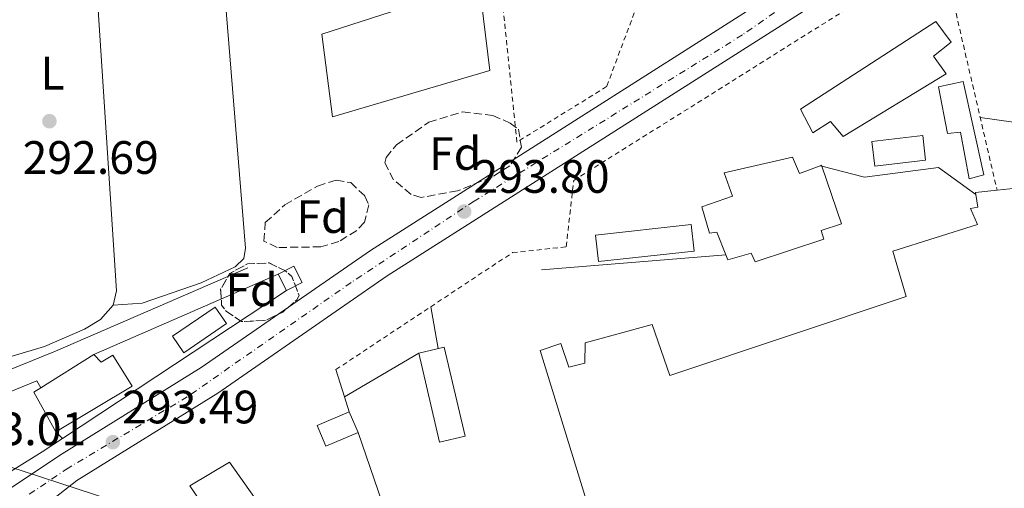
# Model space of a CAD drawing. Units: metres. Extents: x 601263 to 604729, y 4685214 to 4687576.
# Drawn here: x 604159 to 604370, y 4687168 to 4687268 of the extents above; entities that cross this region are included whole.
import ezdxf
from ezdxf.enums import TextEntityAlignment as Align

# ---------------------------------------------------------------- set-up
doc = ezdxf.new("R2010")
doc.units = ezdxf.units.M
doc.header["$MEASUREMENT"] = 0
for name, pattern in [('DGN Style 2', [1.7399219301090239, 1.043953158065414, -0.6959687720436097]), ('DGN Style 3', [2.435890702152634, 1.739921930109024, -0.6959687720436097]), ('DGN Style 4', [2.7856150101045474, 1.391937544087219, -0.6959687720436097, 0.001739921930109024, -0.6959687720436097])]:
    doc.linetypes.add(name, pattern=pattern)
for name, color, linetype, lineweight in [('Acequia sin especificar', 4, 'Continuous', 0), ('Carretera', 9, 'Continuous', 0), ('Caseta-cabaña', 1, 'Continuous', 0), ('Cauce permanente', 151, 'Continuous', 13), ('Cota de punto acotado terreno', 7, 'Continuous', 0), ('Edificio', 1, 'Continuous', 13), ('Eje de carretera', 7, 'DGN Style 4', 0), ('Etiqueta de uso rústico', 92, 'Continuous', 0), ('Etiqueta de zona arbolada', 92, 'Continuous', 0), ('Línea  de muro-pared o tapia', 1, 'Continuous', 13), ('Línea blanca (vial)', 7, 'Continuous', 13), ('Línea de cambio de uso (parcela vista)', 92, 'Continuous', 0), ('Línea de muro de contención', 1, 'Continuous', 13), ('Línea de pavimento', 1, 'Continuous', 0), ('Línea telefónica', 7, 'Continuous', 0), ('Marquesina', 1, 'Continuous', 0), ('Nave industrial', 1, 'Continuous', 13), ('Piscina', 1, 'Continuous', 0), ('Punto acotado terreno (símbolo)', 7, 'Continuous', 0), ('Verja', 7, 'DGN Style 2', 0), ('Zona arbolada', 92, 'DGN Style 3', 0)]:
    doc.layers.add(name, color=color, linetype=linetype, lineweight=lineweight)
doc.styles.add('Style-Arial', font='arial.ttf')

# ---------------------------------------------------------------- blocks, each defined once
blk = doc.blocks.new('5PATER')
at = {"layer": 'Cauce permanente', "linetype": 'Continuous', "lineweight": 0}
h = blk.add_hatch(color=51, dxfattribs=at)
edge = h.paths.add_edge_path()
edge.add_ellipse((0, 0), major_axis=(-0.1095731443231308, -0.1110710700762829), ratio=0.9994222409660317, start_angle=0, end_angle=360)

msp = doc.modelspace()

# ---------------------------------------------------------------- linework, layer by layer
at = {"layer": 'Acequia sin especificar', "color": 4, "linetype": 'Continuous', "lineweight": 0, "elevation": 292, "flags": 128}
msp.add_lwpolyline([(604030.7199999997, 4687151.680000001), (604076.1500000004, 4687164.189999999), (604107.5899999999, 4687175.039999999), (604137.0199999996, 4687185.33), (604166.9900000002, 4687197.470000001), (604208.1900000004, 4687215.310000001)], dxfattribs=at)
at = {"layer": 'Acequia sin especificar', "color": 4, "linetype": 'Continuous', "lineweight": 0}
msp.add_polyline3d([(604438.4900000002, 4687230.66, 292.9799999999959), (604417.8099999996, 4687236.34, 292.1199999999953), (604383.3200000003, 4687244.880000001, 292.0500000000029), (604364.9600000001, 4687247.449999999, 292.0500000000029)], dxfattribs=at)
at = {"layer": 'Carretera', "color": 9, "linetype": 'Continuous', "lineweight": 0}
for points in [[(604121.4400000004, 4687144.280000002, 293.5599999999977), (604167.8299999972, 4687175.140000002, 293.6199999999953), (604198.170000002, 4687193.940000001, 293.6000000000058), (604234.3999999977, 4687218.949999998, 293.9100000000035), (604361.5100000025, 4687299.730000001, 294.4900000000052), (604432.2600000025, 4687346.850000002, 294.5299999999988)], [(604435.8000000007, 4687341.390000002, 294.5299999999988), (604365.0599999996, 4687294.28, 294.4900000000052), (604237.9899999973, 4687213.539999999, 293.9100000000035), (604201.7300000003, 4687188.500000001, 293.6000000000058), (604171.550000001, 4687169.800000002, 293.6199999999953), (604135.4699999985, 4687141.649999999, 293.2899999999936)]]:
    msp.add_polyline3d(points, dxfattribs=at)
at = {"layer": 'Caseta-cabaña', "color": 1, "linetype": 'Continuous', "lineweight": 0, "extrusion": (0.07382709641322362, 0.03776704064884864, 0.996555673545548), "elevation": 221924.2253628164, "flags": 128}
msp.add_lwpolyline([(3897716.8965722, -2663376.060710859), (3897716.88911038, -2663379.79896504), (3897720.775561202, -2663379.798965039), (3897720.774120299, -2663376.056172261)], dxfattribs=at)
at = {"layer": 'Caseta-cabaña', "color": 1, "linetype": 'Continuous', "lineweight": 0, "extrusion": (0.07382709641322362, 0.03776704064884864, 0.996555673545548), "elevation": 221924.2253817, "flags": 128}
msp.add_lwpolyline([(3897716.88911038, -2663379.79896504), (3897716.8965722, -2663376.060710859), (3897720.774120299, -2663376.056172261), (3897720.775561202, -2663379.798965039), (3897716.88911038, -2663379.79896504)], close=True, dxfattribs=at)
at = {"layer": 'Caseta-cabaña', "color": 1, "linetype": 'Continuous', "lineweight": 0, "elevation": 295.6300000000047, "flags": 128}
msp.add_lwpolyline([(604214.6799999997, 4687213.9), (604216.4500000002, 4687210.449999999)], dxfattribs=at)
at = {"layer": 'Edificio', "color": 51, "linetype": 'Continuous', "lineweight": 13, "extrusion": (0.07137926952585644, -0.000372119504157127, 0.9974491773564355), "elevation": 41690.38826151681, "flags": 128}
msp.add_lwpolyline([(4690323.913003888, -578386.452115426), (4690324.014462227, -578386.7323050152), (4690323.827302068, -578386.7981495687)], dxfattribs=at)
at = {"layer": 'Edificio', "color": 51, "linetype": 'Continuous', "lineweight": 13, "extrusion": (-0.08578599641675616, -0.05329586947904647, 0.9948870856108532), "elevation": -301341.6196161255, "flags": 128}
msp.add_lwpolyline([(-3662570.362350833, 2971452.895782801), (-3662570.362350832, 2971466.361996077)], dxfattribs=at)
at = {"layer": 'Edificio', "color": 51, "linetype": 'Continuous', "lineweight": 13, "extrusion": (-0.09222043588214902, -0.05133024263014515, 0.994414700915688), "elevation": -296015.9494861218, "flags": 128}
msp.add_lwpolyline([(-3801676.676197906, 2791828.292764556), (-3801686.381289353, 2791828.292764556), (-3801686.472128271, 2791830.092972404)], dxfattribs=at)
at = {"layer": 'Edificio', "color": 51, "linetype": 'Continuous', "lineweight": 13, "extrusion": (0.04912483298426951, -0.1157569202826348, 0.9920620374709171), "elevation": -512596.597201553, "flags": 128}
msp.add_lwpolyline([(2387295.06999577, 4046338.981219781), (2387295.06999577, 4046334.130302343)], dxfattribs=at)
at = {"layer": 'Edificio', "color": 1, "linetype": 'Continuous', "lineweight": 13}
for points in [[(604324.8099999996, 4687238.92, 298.3500000000058), (604326.2699999996, 4687235.470000001, 298.9700000000012), (604330.6799999997, 4687237.109999999, 298.679999999993), (604330.9600000001, 4687237.210000001, 298.6600000000035), (604335.2699999996, 4687224.710000001, 298.3500000000058), (604330.9000000004, 4687223.279999999, 298.6600000000035), (604331.4600000001, 4687221.41, 298.6600000000035), (604316.79, 4687216.529999999, 298.0399999999936), (604315.9100000003, 4687218.41, 298.3500000000058), (604310.9199999999, 4687217, 298.3500000000058), (604310.5, 4687218.060000001, 298.4100000000035), (604308.5999999996, 4687222.939999999, 298.6600000000035), (604307.04, 4687222.67, 298.3500000000058), (604305.3300000001, 4687228.289999999, 298.3500000000058), (604311.9000000004, 4687230.59, 298.6600000000035), (604310.1699999999, 4687235.59, 298.9700000000012)], [(604175.2100000001, 4687196.710000001, 297.8999999999942), (604176.7199999997, 4687195.119999999, 296.9700000000012), (604179.2300000006, 4687196.600000001, 296.3500000000058), (604183.3899999997, 4687189.99, 296.3500000000058), (604167.0300000003, 4687180.210000001, 296.3500000000058), (604162.3099999996, 4687188.689999999, 296.3500000000058), (604163.8300000001, 4687189.640000001, 296.5399999999936)], [(604231.75, 4687180.050000001, 296.5), (604224.8600000005, 4687177.130000001, 296.8000000000029), (604222.9800000006, 4687181.57, 297.4199999999983), (604229.8700000001, 4687184.480000001, 297.1100000000006)]]:
    msp.add_polyline3d(points, close=True, dxfattribs=at)
at = {"layer": 'Edificio', "color": 51, "linetype": 'Continuous', "lineweight": 13}
for points in [[(604310.5, 4687218.060000001, 298.4100000000035), (604308.5999999996, 4687222.939999999, 298.6600000000035), (604307.04, 4687222.67, 298.3500000000058), (604305.3300000001, 4687228.289999999, 298.3500000000058), (604311.9000000004, 4687230.59, 298.6600000000035), (604310.1699999999, 4687235.59, 298.9700000000012), (604324.8099999996, 4687238.92, 298.3500000000058), (604326.2699999996, 4687235.470000001, 298.9700000000012), (604330.6799999997, 4687237.109999999, 298.679999999993)], [(604331.0247, 4687237.022500001, 298.6552999999985), (604335.2699999996, 4687224.710000001, 298.3500000000058), (604330.9000000004, 4687223.279999999, 298.6600000000035), (604331.4600000001, 4687221.41, 298.6600000000035), (604316.79, 4687216.529999999, 298.0399999999936), (604315.9100000003, 4687218.41, 298.3500000000058), (604310.9199999999, 4687217, 298.3500000000058), (604310.5, 4687218.060000001, 298.4100000000035)], [(604175.2100000001, 4687196.710000001, 297.8999999999942), (604176.7199999997, 4687195.119999999, 296.9700000000012), (604179.2300000006, 4687196.600000001, 296.3500000000058), (604183.3899999997, 4687189.99, 296.3500000000058), (604167.0300000003, 4687180.210000001, 296.3500000000058)], [(604231.75, 4687180.050000001, 296.5), (604224.8600000005, 4687177.130000001, 296.8000000000029), (604222.9800000006, 4687181.57, 297.4199999999983), (604229.8700000001, 4687184.480000001, 297.1100000000006)]]:
    msp.add_polyline3d(points, dxfattribs=at)
at = {"layer": 'Eje de carretera', "color": 7, "linetype": 'DGN Style 4', "lineweight": 0}
msp.add_polyline3d([(604697.4400000017, 4687483.899999999, 293.5500000000029), (604687.39, 4687481.140000001, 293.2799999999989), (604674.2399999984, 4687476.280000002, 293.2400000000054), (604652.3099999989, 4687467.350000001, 293.4799999999959), (604628.9800000003, 4687457.480000001, 293.8500000000058), (604590.6099999989, 4687439.620000003, 293.6000000000058), (604566.9699999974, 4687426.300000003, 293.4199999999983), (604526.41, 4687402.489999998, 293.9100000000035), (604503.5399999997, 4687387.609999999, 294.0599999999976), (604457.03, 4687358.620000001, 294.3699999999953), (604426.6499999972, 4687339.199999999, 294.5700000000069), (604405.6700000024, 4687324.630000001, 294.5099999999948), (604383.5899999987, 4687310.530000002, 294.8500000000058), (604362.6000000003, 4687297.370000003, 294.4900000000053), (604327.9999999999, 4687274.809999999, 294.3300000000018), (604314.0599999989, 4687265.09, 294.2599999999949), (604256.5900000002, 4687229.530000003, 293.8699999999953), (604230.2799999999, 4687212.140000001, 293.8500000000058), (604195.1999999987, 4687187.699999999, 293.5700000000069), (604169.6900000008, 4687172.469999999, 293.6199999999953), (604160.6900000019, 4687166.390000001, 293.5399999999937)], dxfattribs=at)
at = {"layer": 'Línea  de muro-pared o tapia', "color": 1, "linetype": 'Continuous', "lineweight": 13, "elevation": 295.0099999999948, "flags": 128}
for points in [[(604175.2100000001, 4687196.710000001), (604214.6799999997, 4687213.9)], [(604167.0300000003, 4687180.210000001), (604168.4400000004, 4687178.77)]]:
    msp.add_lwpolyline(points, dxfattribs=at)
at = {"layer": 'Línea  de muro-pared o tapia', "color": 1, "linetype": 'Continuous', "lineweight": 13, "extrusion": (0.008270719093251222, 0.005457537614564459, 0.9999509040392264), "elevation": 30873.23736870695, "flags": 128}
msp.add_lwpolyline([(604193.3408348893, 4687111.760813779), (604145.3277626436, 4687080.080341979)], dxfattribs=at)
at = {"layer": 'Línea  de muro-pared o tapia', "color": 1, "linetype": 'Continuous', "lineweight": 13}
msp.add_polyline3d([(604168.4400000004, 4687178.77, 295.8899999999995), (604164.1399999997, 4687175.930000001, 295.9400000000023), (604132.9800000006, 4687156.630000001, 295.6300000000047), (604124.5, 4687175.430000001, 295.0099999999948), (604163, 4687191.130000001, 294.3899999999995), (604163.8300000001, 4687189.640000001, 294.6999999999971)], dxfattribs=at)
at = {"layer": 'Línea blanca (vial)', "color": 7, "linetype": 'Continuous', "lineweight": 13}
for points in [[(604697.3900000004, 4687487.31, 293.5700000000069), (604684.52, 4687483.100000002, 293.229999999996), (604665.5399999989, 4687475.980000001, 293.25), (604626.3699999996, 4687459.52, 293.8800000000047), (604601.6200000016, 4687448.680000001, 293.5899999999965), (604583.4600000008, 4687439.390000002, 293.6000000000058), (604552.9299999983, 4687421.350000001, 293.2899999999935), (604524.9799999995, 4687405.470000001, 293.9100000000035), (604432.260000002, 4687346.850000002, 294.5299999999988), (604361.5100000018, 4687299.730000001, 294.4900000000053), (604234.3999999971, 4687218.949999999, 293.9100000000035), (604198.1700000014, 4687193.940000002, 293.6000000000058), (604167.8299999967, 4687175.140000002, 293.6199999999953), (604121.44, 4687144.280000003, 293.2899999999935)], [(604438.3700000007, 4687343.02, 294.5099999999948), (604435.8000000003, 4687341.390000002, 294.5299999999988), (604365.0599999991, 4687294.280000002, 294.4900000000053), (604237.9899999967, 4687213.54, 293.9100000000035), (604201.73, 4687188.500000002, 293.6000000000058), (604171.5500000005, 4687169.800000002, 293.6199999999953), (604135.469999998, 4687141.649999999, 293.2899999999935)]]:
    msp.add_polyline3d(points, dxfattribs=at)
at = {"layer": 'Línea de cambio de uso (parcela vista)', "color": 92, "linetype": 'Continuous', "lineweight": 0}
for points in [[(604167.2300000006, 4687357.119999999, 293.4600000000065), (604171.4500000002, 4687341.529999999, 293.1499999999942), (604180.04, 4687210.350000001, 292.8399999999965), (604179.3399999999, 4687207.279999999, 292.8399999999965)], [(604202.8114, 4687279.100099999, 293.1499999999942), (604207.6699999999, 4687219.449999999, 293.1499999999942), (604207.3200000003, 4687217.27, 293.1499999999942), (604205.4100000003, 4687215.460000001, 293.1499999999942), (604198.1500000004, 4687212.050000001, 293.3500000000058), (604185.54, 4687207.720000001, 293.1999999999971), (604179.3399999999, 4687207.279999999, 293.1499999999942)], [(604179.3399999999, 4687207.279999999, 292.8399999999965), (604176.5800000001, 4687204.25, 292.8399999999965), (604173.2000000002, 4687202.17, 292.8399999999965), (604164.5999999996, 4687198.439999999, 292.8399999999965), (604157.6900000004, 4687196.4, 292.8399999999965), (604155.5300000003, 4687196.449999999, 292.8399999999965), (604152.8799999999, 4687201.789999999, 292.5299999999988), (604150.1600000003, 4687212.17, 292.5299999999988)]]:
    msp.add_polyline3d(points, dxfattribs=at)
at = {"layer": 'Línea de muro de contención', "color": 1, "linetype": 'Continuous', "lineweight": 13, "extrusion": (0.03050995872914301, -0.00774476745218542, 0.9995044577166516), "elevation": -17568.35361350788, "flags": 128}
msp.add_lwpolyline([(4691839.07004518, 567225.596277048), (4691839.070045179, 567225.24046842)], dxfattribs=at)
at = {"layer": 'Línea de muro de contención', "color": 1, "linetype": 'Continuous', "lineweight": 13, "elevation": 294.320000000007, "flags": 128}
msp.add_lwpolyline([(604271.0099999999, 4687214.859999999), (604310.5, 4687218.060000001)], dxfattribs=at)
at = {"layer": 'Línea de muro de contención', "color": 1, "linetype": 'Continuous', "lineweight": 13, "extrusion": (0.009779926496549246, -0.03109378802753456, 0.9994686235114242), "elevation": -139539.4524530238, "flags": 128}
msp.add_lwpolyline([(1982727.47913975, 4287673.195778595), (1982727.47913975, 4287679.331583351)], dxfattribs=at)
at = {"layer": 'Línea de muro de contención', "color": 1, "linetype": 'Continuous', "lineweight": 13, "extrusion": (0.008965744641423601, -0.02840631965726962, 0.9995562497561375), "elevation": -127434.7102462166, "flags": 128}
msp.add_lwpolyline([(1987000.091690315, 4286068.501770101), (1987000.091690315, 4286071.858867061)], dxfattribs=at)
at = {"layer": 'Línea de muro de contención', "color": 1, "linetype": 'Continuous', "lineweight": 13, "extrusion": (0.0417037664178426, -0.04395334718062133, 0.9981627618470776), "elevation": -180524.733007421, "flags": 128}
msp.add_lwpolyline([(3664482.913830005, 2978804.543270428), (3664486.415215445, 2978804.543270428), (3664507.317141626, 2978850.425724396)], dxfattribs=at)
at = {"layer": 'Línea de muro de contención', "color": 1, "linetype": 'Continuous', "lineweight": 13}
msp.add_polyline3d([(604331.0247, 4687237.022500001, 295.2388000000064), (604340.2100000001, 4687234.689999999, 294.9400000000023), (604356.0599999996, 4687236.74, 294.9400000000023), (604364, 4687230.970000001, 295.25)], dxfattribs=at)
at = {"layer": 'Línea de pavimento', "color": 1, "linetype": 'Continuous', "lineweight": 0, "flags": 128}
for points, elevation in [([(604247.3300000001, 4687206.960000001), (604248.9299999997, 4687198)], 293.6999999999971), ([(604228.8600000005, 4687187.680000001), (604244.75, 4687197.02)], 292.1600000000035)]:
    msp.add_lwpolyline(points, dxfattribs=dict(at, elevation=elevation))
at = {"layer": 'Línea telefónica', "color": 7, "linetype": 'Continuous', "lineweight": 0}
msp.add_polyline3d([(604200.2999999998, 4687569.289999999, 293.2200000000012), (604188.4382006082, 4687506.721331014, 293.0418999999966), (604184.98, 4687488.48, 292.9900000000052), (604172.553548833, 4687421.660801559, 292.9554000000062), (604170.61, 4687411.210000002, 292.9499999999971), (604153.7399999988, 4687319.580000003, 292.7899999999936), (604149.0100000014, 4687292.430000001, 292.8399999999965), (604140.2000000003, 4687243.770000001, 292.5500000000029), (604128.3200000003, 4687182.120000003, 293.5500000000029), (604189.3000000005, 4687162.269999999, 293.1300000000047), (604202.3899999998, 4687137.260000002, 292.3500000000058), (604217.0700000004, 4687109.21, 291.2799999999988), (604234.6599999992, 4687075.609999998, 290.8300000000018), (604259.8799999986, 4687027.440000001, 290.3899999999995), (604279.0499999998, 4686990.809999998, 290.3000000000029), (604293.5100000014, 4686963.179999999, 289.9100000000035), (604312.3899999997, 4686927.120000001, 289.7200000000012), (604327.6600000005, 4686897.949999999, 290.4700000000012), (604360.4600000017, 4686835.289999999, 289.8800000000047), (604390.0700000012, 4686778.719999998, 290), (604416.7100000001, 4686727.809999998, 289.5899999999965)], dxfattribs=at)
at = {"layer": 'Marquesina', "color": 1, "linetype": 'Continuous', "lineweight": 0, "extrusion": (0.03480793842006358, -0.05477445521380949, 0.997891861114708), "elevation": -235409.3866687305, "flags": 128}
msp.add_lwpolyline([(3024042.139071119, 3624251.288925213), (3024032.288998343, 3624256.065604636), (3024034.595323062, 3624260.842284059), (3024044.445395837, 3624256.065604634), (3024042.139071119, 3624251.288925213)], close=True, dxfattribs=at)
msp.add_lwpolyline([(3024032.288998343, 3624256.065604636), (3024034.595323062, 3624260.842284059), (3024044.445395837, 3624256.065604634), (3024042.139071119, 3624251.288925213), (3024032.288998343, 3624256.065604636)], dxfattribs=at)
at = {"layer": 'Marquesina', "color": 1, "linetype": 'Continuous', "lineweight": 0, "extrusion": (0.005934037789572766, -0.0540393041377972, 0.9985211769430905), "elevation": -249412.6519157393, "flags": 128}
msp.add_lwpolyline([(1112319.465684784, 4586473.856708187), (1112298.852519087, 4586473.856708187), (1112298.854032683, 4586479.558997), (1112319.466106844, 4586479.549071451), (1112319.465684784, 4586473.856708187)], close=True, dxfattribs=at)
at = {"layer": 'Marquesina', "color": 1, "linetype": 'Continuous', "lineweight": 0, "extrusion": (0.005934037789572766, -0.0540393041377972, 0.9985211769430905), "elevation": -249412.6518076607, "flags": 128}
msp.add_lwpolyline([(1112319.466106844, 4586479.549071451), (1112298.854032683, 4586479.558997), (1112298.852519087, 4586473.856708187), (1112319.465684784, 4586473.856708187), (1112319.466106844, 4586479.549071451)], dxfattribs=at)
at = {"layer": 'Marquesina', "color": 1, "linetype": 'Continuous', "lineweight": 0, "extrusion": (0.106625179610323, 0.0249727394361197, 0.9939856303579656), "elevation": 181772.4047142884, "flags": 128}
msp.add_lwpolyline([(4425886.977810601, -1647196.663255798), (4425886.981192757, -1647191.001702251), (4425906.495354282, -1647191.001702251), (4425906.491972124, -1647196.663255799), (4425886.977810601, -1647196.663255798)], close=True, dxfattribs=at)
msp.add_lwpolyline([(4425886.981192757, -1647191.001702251), (4425906.495354282, -1647191.001702251), (4425906.491972124, -1647196.663255799), (4425886.977810601, -1647196.663255798), (4425886.981192757, -1647191.001702251)], dxfattribs=at)
at = {"layer": 'Marquesina', "color": 1, "linetype": 'Continuous', "lineweight": 0}
for points in [[(604357.6600000003, 4687256.74, 296.4900000000052), (604335.6299999999, 4687243.390000001, 296.4900000000052), (604332.9299999997, 4687246.560000001, 296.4900000000052), (604329.1500000004, 4687244.180000001, 296.4900000000052), (604326.5, 4687249.210000001, 295.5599999999977), (604355.4800000006, 4687267.939999999, 296.179999999993), (604358.7599999999, 4687263.52, 295.8699999999953), (604354.9699999997, 4687260.52, 296.179999999993)], [(604361.3300000001, 4687255.09, 295.25), (604365.75, 4687235.16, 295.25), (604362.6299999999, 4687234.32, 295.8699999999953), (604360.7300000006, 4687244.27, 295.5599999999977), (604357.9400000004, 4687244.039999999, 295.5599999999977), (604356.0300000003, 4687254, 295.8699999999953)]]:
    msp.add_polyline3d(points, close=True, dxfattribs=at)
for points in [[(604335.6299999999, 4687243.390000001, 296.4900000000052), (604332.9299999997, 4687246.560000001, 296.4900000000052), (604329.1500000004, 4687244.180000001, 296.4900000000052), (604326.5, 4687249.210000001, 295.5599999999977), (604355.4800000006, 4687267.939999999, 296.179999999993), (604358.7599999999, 4687263.52, 295.8699999999953), (604354.9699999997, 4687260.52, 296.179999999993), (604357.6600000003, 4687256.74, 296.4900000000052), (604335.6299999999, 4687243.390000001, 296.4900000000052)], [(604361.3300000001, 4687255.09, 295.25), (604356.0300000003, 4687254, 295.8699999999953), (604357.9400000004, 4687244.039999999, 295.5599999999977), (604360.7300000006, 4687244.27, 295.5599999999977), (604362.6299999999, 4687234.32, 295.8699999999953), (604365.75, 4687235.16, 295.25), (604361.3300000001, 4687255.09, 295.25)]]:
    msp.add_polyline3d(points, dxfattribs=at)
at = {"layer": 'Nave industrial', "color": 1, "linetype": 'Continuous', "lineweight": 13, "extrusion": (0.1759142110452703, -0.0657907002550228, 0.9822045480001984), "elevation": -201765.1631899928, "flags": 128}
msp.add_lwpolyline([(4601949.318738837, 1056760.799522424), (4601949.678240022, 1056761.012498708), (4601951.766071662, 1056756.752973025)], dxfattribs=at)
at = {"layer": 'Nave industrial', "color": 1, "linetype": 'Continuous', "lineweight": 13}
for points in [[(604259.9900000002, 4687257.480000001, 300.8899999999995), (604226.29, 4687247.539999999, 300.8899999999995), (604223.9699999997, 4687265.25, 300.8899999999995), (604257.7000000002, 4687276.119999999, 300.5800000000018)], [(604214.0499999998, 4687159.83, 296.1900000000023), (604205.8399999999, 4687153.850000001, 296.1900000000023), (604195.7100000001, 4687168.67, 299.2799999999988), (604204.2000000002, 4687173.710000001, 299.2799999999988)]]:
    msp.add_polyline3d(points, close=True, dxfattribs=at)
for points in [[(604226.29, 4687247.539999999, 300.8899999999995), (604223.9699999997, 4687265.25, 300.8899999999995), (604257.7000000002, 4687276.119999999, 300.5800000000018), (604259.9900000002, 4687257.480000001, 300.8899999999995), (604226.29, 4687247.539999999, 300.8899999999995)], [(604288.7300000006, 4687139.27, 297.7299999999959), (604270.7800000003, 4687197.630000001, 296.8000000000029), (604275.1500000004, 4687199.07, 296.5), (604276.8700000001, 4687194.07, 296.8000000000029), (604280.2999999998, 4687194.9, 300.2100000000065), (604280.4199999999, 4687199.24, 300.2100000000065), (604294.7599999999, 4687203.189999999, 299.8999999999942), (604298.5, 4687192.25, 300.2100000000065), (604349.0999999996, 4687209.17, 300.5200000000041), (604346.2599999999, 4687218.850000001, 300.2100000000065), (604364.3600000005, 4687224.560000001, 299.8999999999942), (604362.9100000003, 4687228, 299.8999999999942), (604364.4600000001, 4687228.27, 299.8999999999942), (604364, 4687230.970000001, 300.1699999999983), (604363.9299999997, 4687231.380000001, 300.2100000000065), (604368.5800000001, 4687231.869999999, 299.4100000000035), (604394.3499999996, 4687234.59, 294.9499999999971), (604395.4900000002, 4687230.850000001, 295.570000000007), (604403.6100000005, 4687233.730000001, 295.570000000007), (604406.8200000003, 4687226.210000001, 295.8800000000047), (604387.7800000003, 4687220.220000001, 296.8000000000029), (604410.8799999999, 4687146.24, 297.4199999999983)], [(604368.5800000001, 4687231.869999999, 299.4100000000035), (604394.3499999996, 4687234.59, 294.9499999999971), (604395.4900000002, 4687230.850000001, 295.570000000007), (604403.6100000005, 4687233.730000001, 295.570000000007), (604406.8200000003, 4687226.210000001, 295.8800000000047), (604387.7800000003, 4687220.220000001, 296.8000000000029), (604410.8799999999, 4687146.24, 297.4199999999983)], [(604288.7300000006, 4687139.27, 297.7299999999959), (604270.7800000003, 4687197.630000001, 296.8000000000029), (604275.1500000004, 4687199.07, 296.5), (604276.8700000001, 4687194.07, 296.8000000000029), (604280.2999999998, 4687194.9, 300.2100000000065), (604280.4199999999, 4687199.24, 300.2100000000065), (604294.7599999999, 4687203.189999999, 299.8999999999942), (604298.5, 4687192.25, 300.2100000000065), (604349.0999999996, 4687209.17, 300.5200000000041), (604346.2599999999, 4687218.850000001, 300.2100000000065), (604364.3600000005, 4687224.560000001, 299.8999999999942), (604362.9100000003, 4687228, 299.8999999999942), (604364.4600000001, 4687228.27, 299.8999999999942), (604364, 4687230.970000001, 300.1699999999983)], [(604204.2000000002, 4687173.710000001, 299.2799999999988), (604195.7100000001, 4687168.67, 299.2799999999988), (604205.8399999999, 4687153.850000001, 296.1900000000023), (604214.0499999998, 4687159.83, 296.1900000000023), (604204.2000000002, 4687173.710000001, 299.2799999999988)]]:
    msp.add_polyline3d(points, dxfattribs=at)
at = {"layer": 'Piscina', "color": 1, "linetype": 'Continuous', "lineweight": 0}
msp.add_polyline3d([(604203.5700000003, 4687203.359999999, 293.1499999999942), (604194.4199999999, 4687197.100000001, 292.8399999999965), (604192.0099999999, 4687200.630000001, 292.2200000000012), (604201.1500000004, 4687206.890000001, 292.5399999999936)], close=True, dxfattribs=at)
at = {"layer": 'Piscina', "color": 4, "linetype": 'Continuous', "lineweight": 0}
msp.add_polyline3d([(604203.5700000003, 4687203.359999999, 293.1499999999942), (604194.4199999999, 4687197.100000001, 292.8399999999965), (604192.0099999999, 4687200.630000001, 292.2200000000012), (604201.1500000004, 4687206.890000001, 292.5399999999936), (604203.5700000003, 4687203.359999999, 293.1499999999942)], dxfattribs=at)
at = {"layer": 'Verja', "color": 7, "linetype": 'DGN Style 2', "lineweight": 0, "elevation": 294.9400000000023, "flags": 128}
msp.add_lwpolyline([(604356.6399999997, 4687283.27), (604368.5800000001, 4687231.869999999)], dxfattribs=at)
at = {"layer": 'Verja', "color": 7, "linetype": 'DGN Style 2', "lineweight": 0, "extrusion": (-0.02294391301173143, -0.0151716766013728, 0.9996216269593278), "elevation": -84682.01783688234, "flags": 128}
msp.add_lwpolyline([(-3576453.728791491, 3088151.752664096), (-3576453.728791491, 3088176.110617624)], dxfattribs=at)
at = {"layer": 'Verja', "color": 7, "linetype": 'DGN Style 2', "lineweight": 0}
for points in [[(604297.0999999996, 4687291.17, 295.320000000007), (604295.75, 4687286.869999999, 294.3899999999995), (604293.9600000001, 4687277.939999999, 294.3899999999995), (604284.9699999997, 4687254.029999999, 294.3899999999995), (604265.7699999996, 4687242.16, 294.3899999999995), (604261.5099999999, 4687283.26, 294.3899999999995)], [(604247.3300000001, 4687206.960000001, 294.679999999993), (604264.8300000001, 4687218.529999999, 295.25), (604276.3200000003, 4687219.77, 295.25), (604277.9299999997, 4687233.970000001, 294.9400000000023), (604356.6399999997, 4687283.27, 294.9400000000023)]]:
    msp.add_polyline3d(points, dxfattribs=at)
at = {"layer": 'Zona arbolada', "color": 92, "linetype": 'DGN Style 3', "lineweight": 0, "elevation": 293.9100000000034, "flags": 128}
msp.add_lwpolyline([(604211.9600000001, 4687204.050000001), (604206.79, 4687203.779999999), (604203.5, 4687206.029999999), (604202.5499999998, 4687207.300000001), (604202.3300000001, 4687210.710000001), (604204.2800000003, 4687214.07), (604208.0999999996, 4687216.140000001), (604212.7000000002, 4687216.32), (604216.2000000002, 4687214.619999999), (604217.5800000001, 4687213.4), (604219.1500000004, 4687209.390000001), (604218.6799999997, 4687208.42), (604215.6200000001, 4687205.810000001), (604211.9600000001, 4687204.050000001)], close=True, dxfattribs=at)
msp.add_lwpolyline([(604206.79, 4687203.779999999), (604203.5, 4687206.029999999), (604202.5499999998, 4687207.300000001), (604202.3300000001, 4687210.710000001), (604204.2800000003, 4687214.07), (604208.0999999996, 4687216.140000001), (604212.7000000002, 4687216.32), (604216.2000000002, 4687214.619999999), (604217.5800000001, 4687213.4), (604219.1500000004, 4687209.390000001), (604218.6799999997, 4687208.42), (604215.6200000001, 4687205.810000001), (604211.9600000001, 4687204.050000001), (604206.79, 4687203.779999999)], dxfattribs=at)
at = {"layer": 'Zona arbolada', "color": 92, "linetype": 'DGN Style 3', "lineweight": 0}
for points in [[(604253.0700000003, 4687231.75, 293.8600000000006), (604245.2999999998, 4687230.33, 293.929999999993), (604243.1200000001, 4687230.99, 293.9100000000035), (604239.3799999999, 4687234.07, 293.7799999999988), (604237.5, 4687237.699999999, 293.6199999999953), (604237.75, 4687238.869999999, 293.6100000000006), (604239.9699999997, 4687241.58, 293.6100000000006), (604246.9199999999, 4687246.430000001, 293.6100000000006), (604254.1100000005, 4687248.65, 293.6100000000006), (604260.5899999999, 4687247.859999999, 293.6100000000006), (604264.3200000003, 4687246.25, 293.820000000007), (604266.0899999999, 4687244.930000001, 293.9100000000035), (604266.75, 4687241.07, 293.7700000000041), (604264.25, 4687237.109999999, 293.6000000000058), (604260.4500000002, 4687234.680000001, 293.6699999999983)], [(604223.8200000003, 4687219.76, 293.9799999999959), (604214.4600000001, 4687219.630000001, 293.7100000000065), (604211.5899999999, 4687220.99, 293.6100000000006), (604211.9000000004, 4687224.980000001, 293.6100000000006), (604216.0700000003, 4687228.74, 293.6100000000006), (604223.0899999999, 4687232.76, 293.679999999993), (604227.0499999998, 4687234.050000001, 293.8300000000018), (604230.1799999997, 4687233.5, 293.9100000000035), (604233.2400000002, 4687230.630000001, 293.6900000000023), (604234.0800000001, 4687228.75, 293.6100000000006), (604233.1399999997, 4687225.060000001, 293.820000000007), (604231.4600000001, 4687223.25, 293.9100000000035), (604227.6399999997, 4687220.890000001, 293.9700000000012)]]:
    msp.add_polyline3d(points, close=True, dxfattribs=at)
for points in [[(604245.2999999998, 4687230.33, 293.929999999993), (604243.1200000001, 4687230.99, 293.9100000000035), (604239.3799999999, 4687234.07, 293.7799999999988), (604237.5, 4687237.699999999, 293.6199999999953), (604237.75, 4687238.869999999, 293.6100000000006), (604239.9699999997, 4687241.58, 293.6100000000006), (604246.9199999999, 4687246.430000001, 293.6100000000006), (604254.1100000005, 4687248.65, 293.6100000000006), (604260.5899999999, 4687247.859999999, 293.6100000000006), (604264.3200000003, 4687246.25, 293.820000000007), (604266.0899999999, 4687244.930000001, 293.9100000000035), (604266.75, 4687241.07, 293.7700000000041), (604264.25, 4687237.109999999, 293.6000000000058), (604260.4500000002, 4687234.680000001, 293.6699999999983), (604253.0700000003, 4687231.75, 293.8600000000006), (604245.2999999998, 4687230.33, 293.929999999993)], [(604214.4600000001, 4687219.630000001, 293.7100000000065), (604211.5899999999, 4687220.99, 293.6100000000006), (604211.9000000004, 4687224.980000001, 293.6100000000006), (604216.0700000003, 4687228.74, 293.6100000000006), (604223.0899999999, 4687232.76, 293.679999999993), (604227.0499999998, 4687234.050000001, 293.8300000000018), (604230.1799999997, 4687233.5, 293.9100000000035), (604233.2400000002, 4687230.630000001, 293.6900000000023), (604234.0800000001, 4687228.75, 293.6100000000006), (604233.1399999997, 4687225.060000001, 293.820000000007), (604231.4600000001, 4687223.25, 293.9100000000035), (604227.6399999997, 4687220.890000001, 293.9700000000012), (604223.8200000003, 4687219.76, 293.9799999999959), (604214.4600000001, 4687219.630000001, 293.7100000000065)]]:
    msp.add_polyline3d(points, dxfattribs=at)

# ---------------------------------------------------------------- block references
at = {"layer": 'Punto acotado terreno (símbolo)', "color": 7, "linetype": 'Continuous', "lineweight": 0, "xscale": 10, "yscale": 10, "zscale": 10}
for p in [(604165.6700000019, 4687246.63, 292.6900000000023), (604254.469999999, 4687227.320000002, 293.8000000000034), (604179.260000002, 4687178.010000002, 293.4799999999959)]:
    msp.add_blockref('5PATER', p, dxfattribs=at)

# ---------------------------------------------------------------- texts
at = {"layer": 'Cota de punto acotado terreno', "color": 7, "linetype": 'Continuous', "lineweight": 0, "style": 'Style-Arial'}
for s, p in [('292.69', (604159.9300000003, 4687235.37, 292.6900000000023)), ('293.80', (604256.4600000011, 4687231.32, 293.8000000000029)), ('293.49', (604181.2399999984, 4687182.010000002, 293.4799999999959)), ('293.01', (604144.399999998, 4687177.350000001, 293.0099999999948))]:
    msp.add_text(s, height=7.000000000000002, dxfattribs=at).set_placement(p)
at = {"layer": 'Etiqueta de uso rústico', "color": 92, "linetype": 'Continuous', "lineweight": 0, "style": 'Style-Arial'}
msp.add_text('L', height=7.000000000000002, dxfattribs=at).set_placement((604166.3414203795, 4687256.91001, 292.7200000000012), align=Align.MIDDLE_CENTER)
at = {"layer": 'Etiqueta de zona arbolada', "color": 92, "linetype": 'Continuous', "lineweight": 0, "style": 'Style-Arial'}
for p in [(604252.5574413658, 4687239.720009997, 293.820000000007), (604224.1574413633, 4687226.240009996, 293.5), (604208.9374413639, 4687210.580010001, 293.4400000000023)]:
    msp.add_text('Fd', height=7.000000000000002, dxfattribs=at).set_placement(p, align=Align.MIDDLE_CENTER)

doc.saveas('drawing.dxf')
